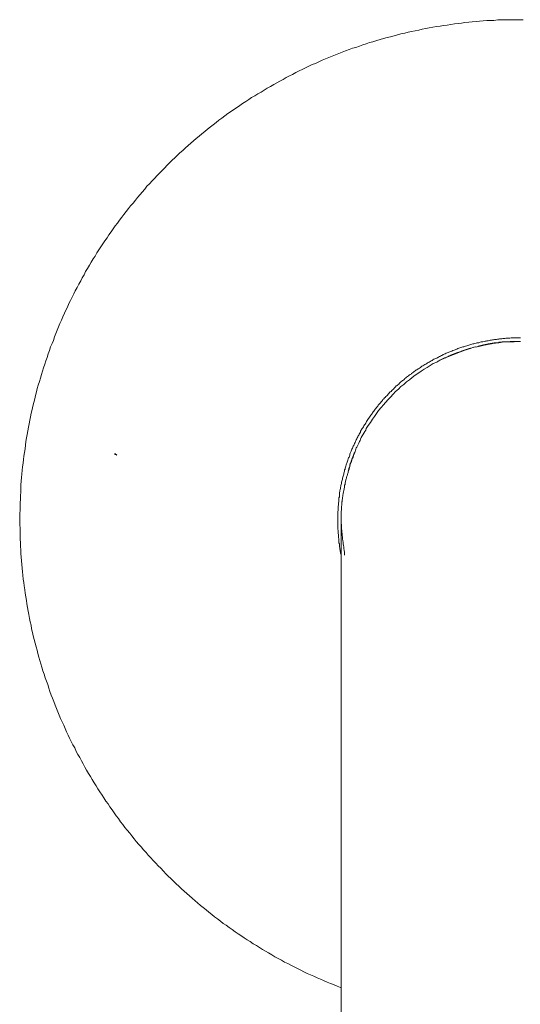
# Model space of a CAD drawing. Units: inches. Extents: x -604 to 814, y -578 to 542.
# Drawn here: x -254 to -224, y 210 to 268 of the extents above; entities that cross this region are included whole.
import ezdxf

# ---------------------------------------------------------------- set-up
doc = ezdxf.new("R2010")
doc.units = ezdxf.units.IN
doc.header["$MEASUREMENT"] = 0
doc.layers.add('图层 1', color=7, linetype='Continuous')

msp = doc.modelspace()

# ---------------------------------------------------------------- hatches: boundary and pattern name
at = {"layer": '图层 1'}
h = msp.add_hatch(color=7, dxfattribs=at)
h.dxf.hatch_style = 2
h.paths.add_polyline_path([(-248.128, 242.286), (-248.272, 242.353), (-248.25, 242.397)])

# ---------------------------------------------------------------- linework, layer by layer
at = {"layer": '图层 1', "color": 7, "lineweight": 9}
for points in [[(-224.171, 267.964), (-224.393, 267.964), (-224.617, 267.964), (-224.819, 267.964), (-225.043, 267.964), (-225.248, 267.964), (-225.469, 267.947), (-225.674, 267.947), (-225.895, 267.925), (-226.1, 267.925), (-226.321, 267.908), (-226.526, 267.889), (-226.747, 267.87), (-226.952, 267.853), (-227.176, 267.834), (-227.378, 267.814), (-227.602, 267.795), (-227.804, 267.759), (-228.009, 267.739), (-228.23, 267.723), (-228.432, 267.684), (-228.656, 267.645), (-228.861, 267.629), (-229.063, 267.59), (-229.287, 267.557), (-229.492, 267.521), (-229.716, 267.482), (-229.915, 267.446), (-230.12, 267.407), (-230.327, 267.352), (-230.546, 267.316), (-230.751, 267.277), (-230.955, 267.222), (-231.157, 267.167), (-231.379, 267.128), (-231.583, 267.073), (-231.788, 267.017), (-231.993, 266.962), (-232.195, 266.907), (-232.399, 266.849), (-232.604, 266.793), (-232.809, 266.738), (-233.027, 266.666), (-233.235, 266.611), (-233.42, 266.539), (-233.625, 266.481), (-233.824, 266.409), (-234.032, 266.331), (-234.234, 266.276), (-234.438, 266.204), (-234.643, 266.129), (-234.845, 266.052), (-235.033, 265.961), (-235.235, 265.889), (-235.437, 265.814), (-235.623, 265.742), (-235.83, 265.648), (-236.032, 265.573), (-236.217, 265.479), (-236.419, 265.388), (-236.605, 265.313), (-236.812, 265.222), (-236.998, 265.128), (-237.2, 265.036), (-237.385, 264.945), (-237.57, 264.851), (-237.775, 264.738), (-237.958, 264.646), (-238.143, 264.552), (-238.331, 264.442), (-238.516, 264.348), (-238.702, 264.24), (-238.884, 264.148), (-239.073, 264.035), (-239.258, 263.924), (-239.443, 263.814), (-239.626, 263.7), (-239.814, 263.59), (-239.999, 263.479), (-240.182, 263.368), (-240.351, 263.258), (-240.533, 263.144), (-240.721, 263.017), (-240.887, 262.903), (-241.073, 262.773), (-241.239, 262.663), (-241.424, 262.535), (-241.59, 262.425), (-241.759, 262.292), (-241.944, 262.162), (-242.11, 262.032), (-242.276, 261.902), (-242.445, 261.775), (-242.611, 261.645), (-242.78, 261.517), (-242.943, 261.382), (-243.112, 261.235), (-243.278, 261.105), (-243.447, 260.961), (-243.613, 260.826), (-243.759, 260.679), (-243.925, 260.549), (-244.075, 260.402), (-244.243, 260.25), (-244.409, 260.123), (-244.556, 259.976), (-244.705, 259.83), (-244.871, 259.678), (-245.018, 259.531), (-245.17, 259.381), (-245.317, 259.215), (-245.463, 259.069), (-245.613, 258.919), (-245.76, 258.77), (-245.909, 258.604), (-246.058, 258.46), (-246.205, 258.289), (-246.354, 258.142), (-246.484, 257.973), (-246.634, 257.807), (-246.761, 257.663), (-246.913, 257.492), (-247.038, 257.329), (-247.168, 257.157), (-247.317, 256.991), (-247.447, 256.825), (-247.577, 256.659), (-247.71, 256.49), (-247.835, 256.324), (-247.965, 256.156), (-248.097, 255.976), (-248.227, 255.804), (-248.355, 255.641), (-248.468, 255.453), (-248.595, 255.287), (-248.706, 255.101), (-248.839, 254.933), (-248.949, 254.75), (-249.079, 254.579), (-249.19, 254.399), (-249.304, 254.213), (-249.411, 254.025), (-249.522, 253.859), (-249.636, 253.671), (-249.746, 253.491), (-249.857, 253.303), (-249.97, 253.115), (-250.062, 252.932), (-250.172, 252.747), (-250.264, 252.564), (-250.374, 252.376), (-250.466, 252.172), (-250.579, 251.986), (-250.673, 251.804), (-250.767, 251.616), (-250.858, 251.411), (-250.953, 251.228), (-251.041, 251.026), (-251.135, 250.838), (-251.226, 250.656), (-251.32, 250.448), (-251.395, 250.246), (-251.486, 250.058), (-251.564, 249.859), (-251.655, 249.671), (-251.73, 249.469), (-251.805, 249.261), (-251.874, 249.062), (-251.948, 248.874), (-252.043, 248.672), (-252.098, 248.464), (-252.173, 248.265), (-252.247, 248.058), (-252.322, 247.856), (-252.377, 247.651), (-252.452, 247.446), (-252.507, 247.244), (-252.582, 247.042), (-252.635, 246.838), (-252.69, 246.63), (-252.765, 246.425), (-252.82, 246.226), (-252.878, 246.021), (-252.933, 245.817), (-252.969, 245.612), (-253.025, 245.391), (-253.08, 245.186), (-253.119, 244.984), (-253.174, 244.779), (-253.213, 244.558), (-253.268, 244.353), (-253.304, 244.146), (-253.34, 243.941), (-253.379, 243.725), (-253.415, 243.52), (-253.454, 243.316), (-253.49, 243.092), (-253.525, 242.89), (-253.545, 242.665), (-253.581, 242.461), (-253.617, 242.237), (-253.636, 242.037), (-253.656, 241.833), (-253.691, 241.609), (-253.708, 241.404), (-253.73, 241.183), (-253.747, 240.978), (-253.766, 240.754), (-253.786, 240.555), (-253.802, 240.333), (-253.802, 240.128), (-253.822, 239.904), (-253.822, 239.702), (-253.841, 239.478), (-253.841, 239.274), (-253.841, 239.049), (-253.86, 238.848), (-253.86, 238.629), (-253.86, 238.405), (-253.86, 238.2), (-253.841, 237.979), (-253.841, 237.774), (-253.841, 237.55), (-253.841, 237.345), (-253.822, 237.124), (-253.822, 236.922), (-253.802, 236.695), (-253.786, 236.493), (-253.766, 236.275), (-253.747, 236.067), (-253.73, 235.846), (-253.708, 235.638), (-253.691, 235.42), (-253.675, 235.218), (-253.656, 234.991), (-253.617, 234.789), (-253.597, 234.587), (-253.561, 234.363), (-253.545, 234.158), (-253.506, 233.937), (-253.467, 233.732), (-253.434, 233.53), (-253.398, 233.309), (-253.359, 233.104), (-253.324, 232.899), (-253.285, 232.675), (-253.249, 232.47), (-253.191, 232.268), (-253.158, 232.05), (-253.099, 231.842), (-253.063, 231.638), (-253.005, 231.436), (-252.95, 231.212), (-252.895, 231.007), (-252.839, 230.802), (-252.784, 230.603), (-252.729, 230.398), (-252.671, 230.193), (-252.618, 229.986), (-252.546, 229.79), (-252.488, 229.582), (-252.416, 229.377), (-252.361, 229.173), (-252.283, 228.971), (-252.209, 228.769), (-252.137, 228.564), (-252.081, 228.356), (-252.004, 228.154), (-251.932, 227.972), (-251.838, 227.767), (-251.766, 227.56), (-251.691, 227.358), (-251.619, 227.17), (-251.525, 226.97), (-251.45, 226.782), (-251.356, 226.58), (-251.262, 226.373), (-251.171, 226.19), (-251.096, 225.985), (-251.008, 225.797), (-250.914, 225.617), (-250.822, 225.413), (-250.728, 225.225), (-250.618, 225.042), (-250.524, 224.837), (-250.432, 224.652), (-250.319, 224.467), (-250.225, 224.281), (-250.117, 224.096), (-250.026, 223.913), (-249.912, 223.725), (-249.802, 223.537), (-249.691, 223.354), (-249.577, 223.169), (-249.467, 222.986), (-249.359, 222.798), (-249.245, 222.629), (-249.135, 222.45), (-249.005, 222.262), (-248.894, 222.096), (-248.781, 221.907), (-248.651, 221.744), (-248.54, 221.559), (-248.413, 221.387), (-248.283, 221.205), (-248.169, 221.036), (-248.042, 220.873), (-247.909, 220.685), (-247.779, 220.521), (-247.652, 220.35), (-247.522, 220.187), (-247.372, 220.018), (-247.245, 219.852), (-247.112, 219.683), (-246.982, 219.517), (-246.836, 219.348), (-246.706, 219.204), (-246.559, 219.038), (-246.41, 218.87), (-246.28, 218.72), (-246.13, 218.551), (-245.984, 218.408), (-245.837, 218.242), (-245.688, 218.089), (-245.538, 217.943), (-245.389, 217.777), (-245.242, 217.625), (-245.096, 217.481), (-244.946, 217.334), (-244.797, 217.182), (-244.628, 217.035), (-244.481, 216.886), (-244.315, 216.737), (-244.166, 216.59), (-244, 216.46), (-243.853, 216.313), (-243.685, 216.18), (-243.519, 216.031), (-243.369, 215.904), (-243.203, 215.757), (-243.034, 215.627), (-242.871, 215.494), (-242.705, 215.348), (-242.536, 215.218), (-242.37, 215.09), (-242.202, 214.96), (-242.016, 214.83), (-241.853, 214.698), (-241.684, 214.587), (-241.499, 214.457), (-241.33, 214.327), (-241.164, 214.2), (-240.982, 214.089), (-240.813, 213.978), (-240.627, 213.848), (-240.442, 213.735), (-240.276, 213.624), (-240.091, 213.497), (-239.905, 213.386), (-239.72, 213.273), (-239.537, 213.162), (-239.369, 213.051), (-239.183, 212.957), (-238.995, 212.844), (-238.81, 212.733), (-238.627, 212.625), (-238.422, 212.531), (-238.237, 212.418), (-238.052, 212.327), (-237.866, 212.235), (-237.681, 212.141), (-237.479, 212.031), (-237.291, 211.936), (-237.105, 211.845), (-236.904, 211.751), (-236.718, 211.663), (-236.513, 211.588), (-236.325, 211.494), (-236.126, 211.4), (-235.941, 211.328), (-235.736, 211.234), (-235.531, 211.159), (-235.349, 211.087), (-235.141, 210.996), (-234.939, 210.918)], [(-224.321, 249.209), (-224.393, 249.209), (-224.451, 249.209), (-224.506, 249.209), (-224.578, 249.209), (-224.636, 249.209), (-224.692, 249.209), (-224.766, 249.209), (-224.819, 249.209), (-224.877, 249.209), (-224.949, 249.192), (-225.004, 249.192), (-225.062, 249.192), (-225.134, 249.192), (-225.19, 249.192), (-225.248, 249.173), (-225.32, 249.173), (-225.375, 249.173), (-225.433, 249.15), (-225.508, 249.15), (-225.563, 249.15), (-225.616, 249.134), (-225.69, 249.134), (-225.746, 249.114), (-225.801, 249.114), (-225.859, 249.114), (-225.931, 249.098), (-225.986, 249.098), (-226.044, 249.079), (-226.119, 249.079), (-226.172, 249.062), (-226.23, 249.043), (-226.305, 249.043), (-226.36, 249.02), (-226.412, 249.02), (-226.471, 249.004), (-226.542, 248.984), (-226.598, 248.984), (-226.656, 248.968), (-226.711, 248.948), (-226.783, 248.926), (-226.841, 248.926), (-226.897, 248.91), (-226.952, 248.89), (-227.027, 248.874), (-227.082, 248.854), (-227.137, 248.854), (-227.193, 248.838), (-227.265, 248.821), (-227.323, 248.796), (-227.378, 248.78), (-227.433, 248.763), (-227.489, 248.744), (-227.563, 248.727), (-227.619, 248.708), (-227.674, 248.688), (-227.729, 248.672), (-227.787, 248.652), (-227.843, 248.636), (-227.915, 248.616), (-227.973, 248.6), (-228.028, 248.578), (-228.081, 248.542), (-228.136, 248.522), (-228.191, 248.506), (-228.247, 248.486), (-228.321, 248.464), (-228.377, 248.428), (-228.432, 248.412), (-228.49, 248.395), (-228.546, 248.376), (-228.601, 248.337), (-228.656, 248.318), (-228.712, 248.301), (-228.77, 248.265), (-228.825, 248.243), (-228.88, 248.224), (-228.933, 248.188), (-228.988, 248.171), (-229.044, 248.135), (-229.102, 248.113), (-229.157, 248.077), (-229.212, 248.058), (-229.268, 248.019), (-229.323, 248.002), (-229.378, 247.966), (-229.436, 247.947), (-229.492, 247.911), (-229.547, 247.875), (-229.602, 247.856), (-229.658, 247.82), (-229.716, 247.781), (-229.768, 247.762), (-229.824, 247.726), (-229.86, 247.69), (-229.915, 247.668), (-229.97, 247.634), (-230.026, 247.598), (-230.084, 247.557), (-230.139, 247.54), (-230.178, 247.504), (-230.233, 247.468), (-230.289, 247.427), (-230.344, 247.391), (-230.399, 247.374), (-230.438, 247.333), (-230.493, 247.297), (-230.546, 247.264), (-230.601, 247.222), (-230.637, 247.186), (-230.695, 247.15), (-230.751, 247.111), (-230.786, 247.078), (-230.845, 247.042), (-230.9, 247.001), (-230.936, 246.965), (-230.991, 246.929), (-231.047, 246.89), (-231.085, 246.854), (-231.141, 246.818), (-231.179, 246.782), (-231.235, 246.724), (-231.29, 246.688), (-231.326, 246.649), (-231.379, 246.613), (-231.417, 246.577), (-231.473, 246.536), (-231.509, 246.483), (-231.567, 246.447), (-231.603, 246.409), (-231.658, 246.373), (-231.697, 246.315), (-231.733, 246.279), (-231.788, 246.245), (-231.827, 246.187), (-231.882, 246.151), (-231.921, 246.115), (-231.954, 246.057), (-232.012, 246.021), (-232.048, 245.983), (-232.087, 245.927), (-232.142, 245.891), (-232.175, 245.833), (-232.214, 245.797), (-232.269, 245.761), (-232.308, 245.703), (-232.344, 245.67), (-232.38, 245.612), (-232.438, 245.576), (-232.474, 245.518), (-232.51, 245.482), (-232.549, 245.429), (-232.585, 245.371), (-232.624, 245.338), (-232.679, 245.28), (-232.715, 245.244), (-232.751, 245.186), (-232.79, 245.15), (-232.828, 245.095), (-232.864, 245.036), (-232.9, 245.001), (-232.939, 244.942), (-232.975, 244.89), (-233.011, 244.851), (-233.05, 244.796), (-233.083, 244.743), (-233.122, 244.685), (-233.16, 244.649), (-233.196, 244.594), (-233.235, 244.541), (-233.268, 244.483), (-233.29, 244.447), (-233.326, 244.389), (-233.362, 244.334), (-233.401, 244.276), (-233.437, 244.24), (-233.456, 244.187), (-233.492, 244.129), (-233.531, 244.076), (-233.57, 244.018), (-233.586, 243.963), (-233.625, 243.905), (-233.661, 243.869), (-233.697, 243.811), (-233.716, 243.761), (-233.755, 243.703), (-233.772, 243.65), (-233.81, 243.592), (-233.844, 243.537), (-233.863, 243.479), (-233.902, 243.426), (-233.918, 243.368), (-233.957, 243.316), (-233.974, 243.258), (-234.012, 243.202), (-234.032, 243.144), (-234.065, 243.092), (-234.087, 243.033), (-234.123, 242.984), (-234.142, 242.926), (-234.159, 242.87), (-234.198, 242.818), (-234.214, 242.76), (-234.234, 242.704), (-234.272, 242.646), (-234.289, 242.594), (-234.308, 242.535), (-234.328, 242.483), (-234.367, 242.405), (-234.383, 242.347), (-234.402, 242.295), (-234.422, 242.237), (-234.438, 242.184), (-234.477, 242.129), (-234.494, 242.073), (-234.513, 241.999), (-234.533, 241.943), (-234.552, 241.885), (-234.568, 241.833), (-234.588, 241.775), (-234.607, 241.722), (-234.624, 241.645), (-234.643, 241.592), (-234.66, 241.534), (-234.676, 241.479), (-234.699, 241.423), (-234.715, 241.351), (-234.734, 241.296), (-234.754, 241.241), (-234.754, 241.183), (-234.77, 241.108), (-234.79, 241.055), (-234.809, 240.997), (-234.826, 240.942), (-234.826, 240.889), (-234.845, 240.812), (-234.865, 240.754), (-234.884, 240.701), (-234.884, 240.626), (-234.9, 240.571), (-234.92, 240.516), (-234.92, 240.463), (-234.939, 240.386), (-234.939, 240.333), (-234.956, 240.275), (-234.975, 240.2), (-234.975, 240.145), (-234.995, 240.087), (-234.995, 240.034), (-235.011, 239.957), (-235.011, 239.904), (-235.011, 239.846), (-235.033, 239.774), (-235.033, 239.716), (-235.05, 239.666), (-235.05, 239.589), (-235.05, 239.536), (-235.069, 239.478), (-235.069, 239.404), (-235.069, 239.348), (-235.086, 239.29), (-235.086, 239.218), (-235.086, 239.16), (-235.086, 239.108), (-235.086, 239.033), (-235.105, 238.978), (-235.105, 238.919), (-235.105, 238.848), (-235.105, 238.792), (-235.105, 238.74), (-235.105, 238.665), (-235.105, 238.607), (-235.105, 238.551), (-235.105, 238.477), (-235.105, 238.421), (-235.105, 238.363), (-235.105, 238.294), (-235.105, 238.236), (-235.105, 238.181), (-235.105, 238.106), (-235.105, 238.051), (-235.105, 237.995), (-235.105, 237.921), (-235.086, 237.868), (-235.086, 237.81), (-235.086, 237.738), (-235.086, 237.68), (-235.069, 237.625), (-235.069, 237.55), (-235.069, 237.497), (-235.069, 237.439), (-235.05, 237.362), (-235.05, 237.309), (-235.05, 237.251), (-235.033, 237.182), (-235.033, 237.124), (-235.011, 237.071), (-235.011, 236.994), (-234.995, 236.941), (-234.995, 236.883), (-234.975, 236.811), (-234.975, 236.753), (-234.956, 236.695), (-234.956, 236.642), (-234.939, 236.565), (-234.939, 236.512), (-234.92, 236.454)], [(-224.337, 249.004), (-224.562, 249.004), (-224.766, 248.984), (-224.988, 248.984), (-225.19, 248.968), (-225.414, 248.948), (-225.616, 248.926), (-225.84, 248.89), (-226.044, 248.874), (-226.249, 248.838), (-226.471, 248.78), (-226.673, 248.744), (-226.877, 248.688), (-227.082, 248.652), (-227.301, 248.578), (-227.508, 248.522), (-227.713, 248.464), (-227.898, 248.395), (-228.097, 248.318), (-228.305, 248.243), (-228.51, 248.152), (-228.695, 248.077), (-228.894, 247.983), (-229.082, 247.892), (-229.268, 247.781), (-229.472, 247.69), (-229.658, 247.579), (-229.84, 247.468), (-230.009, 247.355), (-230.194, 247.244), (-230.383, 247.111), (-230.546, 247.001), (-230.712, 246.871), (-230.881, 246.743), (-231.047, 246.613), (-231.215, 246.467), (-231.379, 246.337), (-231.528, 246.187), (-231.697, 246.041), (-231.843, 245.891), (-231.993, 245.723), (-232.142, 245.576), (-232.289, 245.407), (-232.416, 245.261), (-232.549, 245.095), (-232.695, 244.926), (-232.828, 244.76), (-232.939, 244.574), (-233.066, 244.411), (-233.177, 244.223), (-233.307, 244.035), (-233.42, 243.869), (-233.456, 243.778), (-233.512, 243.686), (-233.57, 243.592), (-233.625, 243.501), (-233.661, 243.426), (-233.716, 243.332), (-233.755, 243.238), (-233.788, 243.166), (-233.824, 243.092), (-233.863, 242.997), (-233.902, 242.926), (-233.938, 242.854), (-233.974, 242.776), (-234.012, 242.724), (-234.032, 242.646), (-234.065, 242.594), (-234.087, 242.519), (-234.104, 242.461), (-234.142, 242.405), (-234.159, 242.347), (-234.178, 242.295), (-234.198, 242.259), (-234.214, 242.201), (-234.234, 242.151), (-234.253, 242.109), (-234.272, 242.073), (-234.272, 242.037), (-234.289, 241.999), (-234.308, 241.963), (-234.308, 241.927), (-234.328, 241.885), (-234.344, 241.849), (-234.344, 241.833), (-234.367, 241.797), (-234.367, 241.775), (-234.383, 241.739), (-234.383, 241.703), (-234.402, 241.645), (-234.422, 241.609), (-234.438, 241.573), (-234.438, 241.534), (-234.458, 241.515), (-234.458, 241.479), (-234.458, 241.462), (-234.477, 241.44), (-234.477, 241.423), (-234.477, 241.404), (-234.494, 241.387)], [(-224.799, 249.004), (-224.819, 249.004), (-224.838, 249.004), (-224.855, 249.004), (-224.877, 249.004), (-224.894, 249.004), (-224.913, 249.004), (-224.932, 249.004), (-224.932, 248.984), (-224.949, 248.984), (-224.968, 248.984), (-224.988, 248.984), (-225.004, 248.984), (-225.024, 248.984), (-225.043, 248.984), (-225.062, 248.984), (-225.079, 248.984), (-225.098, 248.984), (-225.118, 248.984), (-225.134, 248.984), (-225.154, 248.984), (-225.173, 248.984), (-225.19, 248.984), (-225.212, 248.984), (-225.212, 248.968), (-225.228, 248.968), (-225.248, 248.968), (-225.264, 248.968), (-225.284, 248.968), (-225.303, 248.968), (-225.32, 248.968), (-225.342, 248.968), (-225.358, 248.968), (-225.375, 248.968), (-225.397, 248.968), (-225.414, 248.968), (-225.414, 248.948), (-225.433, 248.948), (-225.452, 248.948), (-225.469, 248.948), (-225.488, 248.948), (-225.524, 248.948), (-225.544, 248.948), (-225.582, 248.948), (-225.635, 248.926)], [(-224.451, 249.004), (-224.468, 249.004), (-224.487, 249.004), (-224.506, 249.004), (-224.523, 249.004), (-224.545, 249.004), (-224.562, 249.004), (-224.578, 249.004), (-224.6, 249.004), (-224.617, 249.004), (-224.636, 249.004), (-224.656, 249.004), (-224.672, 249.004), (-224.692, 249.004), (-224.711, 249.004), (-224.73, 248.984), (-224.747, 248.984), (-224.766, 248.984), (-224.786, 248.984), (-224.799, 248.984)], [(-224.451, 249.004), (-224.468, 249.004), (-224.487, 249.004), (-224.506, 249.004), (-224.523, 249.004), (-224.545, 249.004), (-224.562, 249.004), (-224.578, 249.004), (-224.6, 249.004), (-224.617, 249.004), (-224.636, 249.004), (-224.656, 249.004), (-224.672, 249.004), (-224.692, 249.004), (-224.711, 249.004), (-224.73, 249.004), (-224.747, 249.004), (-224.766, 249.004), (-224.786, 249.004), (-224.799, 249.004)], [(-224.451, 249.004), (-224.415, 249.004)], [(-227.414, 248.558), (-228.77, 248.041)], [(-227.843, 248.412), (-227.823, 248.412), (-227.823, 248.428), (-227.804, 248.428), (-227.787, 248.428), (-227.768, 248.428), (-227.768, 248.448), (-227.749, 248.448), (-227.729, 248.448), (-227.713, 248.448), (-227.713, 248.464)], [(-227.843, 248.412), (-227.804, 248.412)], [(-227.602, 248.486), (-227.674, 248.464)], [(-227.265, 248.6), (-227.284, 248.6), (-227.284, 248.578), (-227.301, 248.578), (-227.323, 248.578), (-227.339, 248.578), (-227.359, 248.578), (-227.359, 248.558), (-227.378, 248.558), (-227.395, 248.558), (-227.414, 248.558), (-227.414, 248.542), (-227.433, 248.542), (-227.453, 248.542), (-227.469, 248.542), (-227.469, 248.522), (-227.489, 248.522), (-227.508, 248.522), (-227.525, 248.522), (-227.544, 248.506), (-227.563, 248.506), (-227.58, 248.506), (-227.602, 248.486)], [(-227.414, 248.558), (-227.378, 248.558)], [(-226.991, 248.672), (-227.265, 248.6)], [(-227.265, 248.6), (-227.231, 248.6)], [(-226.991, 248.672), (-226.952, 248.672)], [(-226.471, 248.796), (-226.487, 248.796), (-226.504, 248.796), (-226.504, 248.78), (-226.526, 248.78), (-226.542, 248.78), (-226.562, 248.78), (-226.581, 248.78), (-226.598, 248.763), (-226.617, 248.763), (-226.637, 248.763), (-226.656, 248.763), (-226.673, 248.763), (-226.673, 248.744), (-226.692, 248.744), (-226.711, 248.744), (-226.728, 248.744), (-226.747, 248.744), (-226.747, 248.727), (-226.767, 248.727), (-226.783, 248.727), (-226.805, 248.727), (-226.822, 248.727)], [(-226.471, 248.78), (-226.487, 248.78), (-226.504, 248.78), (-226.526, 248.78), (-226.542, 248.78), (-226.562, 248.763), (-226.581, 248.763), (-226.598, 248.763), (-226.617, 248.763), (-226.637, 248.763), (-226.637, 248.744), (-226.656, 248.744), (-226.673, 248.744), (-226.692, 248.744), (-226.711, 248.744), (-226.711, 248.727), (-226.728, 248.727), (-226.747, 248.727), (-226.767, 248.727), (-226.783, 248.727), (-226.805, 248.727), (-226.805, 248.708), (-226.822, 248.708)], [(-226.822, 248.708), (-226.822, 248.727)], [(-225.635, 248.926), (-225.69, 248.91), (-225.71, 248.91), (-225.746, 248.91), (-225.765, 248.91), (-225.801, 248.91), (-225.801, 248.89), (-225.82, 248.89), (-225.84, 248.89), (-225.859, 248.89), (-225.876, 248.89), (-225.895, 248.89), (-225.914, 248.89), (-225.931, 248.89), (-225.953, 248.874), (-225.97, 248.874), (-225.986, 248.874), (-226.006, 248.874), (-226.025, 248.874), (-226.044, 248.874), (-226.064, 248.854), (-226.08, 248.854), (-226.1, 248.854), (-226.119, 248.854), (-226.136, 248.854), (-226.155, 248.854), (-226.172, 248.838), (-226.194, 248.838), (-226.21, 248.838), (-226.23, 248.838), (-226.249, 248.838), (-226.266, 248.838), (-226.266, 248.821), (-226.285, 248.821), (-226.305, 248.821), (-226.321, 248.821), (-226.341, 248.821), (-226.36, 248.821), (-226.36, 248.796), (-226.379, 248.796), (-226.396, 248.796), (-226.412, 248.796), (-226.435, 248.796), (-226.471, 248.78)], [(-225.635, 248.926), (-225.69, 248.926), (-225.71, 248.926), (-225.746, 248.91), (-225.765, 248.91), (-225.801, 248.91), (-225.82, 248.91), (-225.84, 248.91), (-225.859, 248.91), (-225.876, 248.89), (-225.895, 248.89), (-225.914, 248.89), (-225.931, 248.89), (-225.953, 248.89), (-225.97, 248.89), (-225.986, 248.89), (-226.006, 248.874), (-226.025, 248.874), (-226.044, 248.874), (-226.064, 248.874), (-226.08, 248.874), (-226.1, 248.874), (-226.119, 248.854), (-226.136, 248.854), (-226.155, 248.854), (-226.172, 248.854), (-226.194, 248.854), (-226.21, 248.854), (-226.23, 248.838), (-226.249, 248.838), (-226.266, 248.838), (-226.285, 248.838), (-226.305, 248.838), (-226.321, 248.821), (-226.341, 248.821), (-226.36, 248.821), (-226.379, 248.821), (-226.396, 248.821), (-226.412, 248.796), (-226.435, 248.796), (-226.471, 248.796)], [(-228.933, 247.966), (-229.196, 247.82)], [(-228.933, 247.966), (-229.196, 247.839)], [(-229.196, 247.82), (-229.196, 247.839)], [(-228.789, 248.041), (-228.806, 248.041), (-228.806, 248.019), (-228.825, 248.019), (-228.844, 248.019), (-228.844, 248.002), (-228.861, 248.002), (-228.88, 248.002), (-228.88, 247.983), (-228.894, 247.983), (-228.916, 247.983), (-228.916, 247.966), (-228.933, 247.966)], [(-228.933, 247.966), (-228.894, 247.966)], [(-228.77, 248.041), (-228.731, 248.041)], [(-228.526, 248.152), (-228.584, 248.113)], [(-228.49, 248.171), (-228.471, 248.171), (-228.454, 248.171), (-228.432, 248.188), (-228.415, 248.188), (-228.399, 248.188), (-228.399, 248.207), (-228.377, 248.207), (-228.36, 248.207), (-228.36, 248.224), (-228.341, 248.224)], [(-234.699, 236.405), (-234.715, 236.587), (-234.734, 236.678), (-234.754, 236.789), (-234.754, 236.883), (-234.77, 236.977), (-234.79, 237.071), (-234.79, 237.165), (-234.809, 237.251), (-234.826, 237.362), (-234.826, 237.403), (-234.826, 237.456), (-234.826, 237.497), (-234.845, 237.55), (-234.845, 237.608), (-234.845, 237.644), (-234.845, 237.697), (-234.865, 237.738), (-234.865, 237.791), (-234.865, 237.832), (-234.865, 237.885), (-234.884, 237.937), (-234.884, 237.979), (-234.884, 238.031), (-234.884, 238.07), (-234.884, 238.123), (-234.884, 238.181), (-234.884, 238.217), (-234.9, 238.272), (-234.9, 238.311), (-234.9, 238.363), (-234.9, 238.421), (-234.9, 238.457), (-234.9, 238.516), (-234.9, 238.551), (-234.9, 238.607), (-234.9, 238.665), (-234.9, 238.701), (-234.9, 238.759), (-234.9, 238.792), (-234.9, 238.848), (-234.9, 238.903), (-234.9, 238.939), (-234.9, 238.997), (-234.884, 239.049), (-234.884, 239.091), (-234.884, 239.144), (-234.884, 239.18), (-234.884, 239.238), (-234.884, 239.29), (-234.865, 239.332), (-234.865, 239.384), (-234.865, 239.426), (-234.865, 239.478), (-234.865, 239.536), (-234.845, 239.572), (-234.845, 239.625), (-234.845, 239.666), (-234.826, 239.716), (-234.826, 239.774), (-234.826, 239.81), (-234.809, 239.863), (-234.809, 239.904), (-234.809, 239.957), (-234.79, 239.998), (-234.79, 240.051), (-234.77, 240.109), (-234.77, 240.145), (-234.754, 240.2), (-234.754, 240.239), (-234.734, 240.292), (-234.734, 240.333), (-234.715, 240.386), (-234.715, 240.444), (-234.699, 240.48), (-234.699, 240.532), (-234.676, 240.571), (-234.676, 240.626), (-234.66, 240.665), (-234.643, 240.718), (-234.643, 240.754), (-234.624, 240.812), (-234.624, 240.848), (-234.607, 240.906), (-234.588, 240.942), (-234.588, 240.997), (-234.568, 241.036), (-234.552, 241.088), (-234.533, 241.13), (-234.533, 241.183), (-234.513, 241.219), (-234.494, 241.277), (-234.494, 241.313), (-234.477, 241.368), (-234.458, 241.404), (-234.438, 241.462), (-234.438, 241.498), (-234.422, 241.551), (-234.383, 241.645), (-234.367, 241.739), (-234.328, 241.833), (-234.289, 241.927), (-234.272, 242.015), (-234.234, 242.109), (-234.198, 242.184), (-234.178, 242.275), (-234.104, 242.461)], [(-234.9, 238.457), (-234.9, 238.441), (-234.9, 238.421), (-234.9, 238.405), (-234.9, 238.383), (-234.9, 238.363), (-234.9, 238.347), (-234.9, 238.33), (-234.9, 238.311), (-234.9, 238.294), (-234.9, 238.272), (-234.9, 238.253), (-234.9, 238.236), (-234.9, 238.2), (-234.9, 238.181), (-234.9, 238.142), (-234.9, 238.106), (-234.9, 238.087), (-234.9, 238.051), (-234.9, 238.015), (-234.9, 237.979), (-234.9, 237.921), (-234.9, 237.885), (-234.9, 237.849), (-234.9, 237.791), (-234.9, 237.738), (-234.9, 237.68), (-234.9, 237.644), (-234.9, 237.586), (-234.9, 237.514), (-234.9, 237.456), (-234.9, 237.403), (-234.9, 237.326), (-234.9, 237.273), (-234.9, 237.201), (-234.9, 237.124), (-234.9, 237.052), (-234.9, 236.977), (-234.9, 236.9), (-234.9, 236.831), (-234.9, 236.737), (-234.9, 236.659), (-234.9, 236.565), (-234.9, 236.476), (-234.9, 236.405), (-234.9, 236.31), (-234.9, 236.216), (-234.9, 236.103), (-234.9, 236.009), (-234.9, 235.92), (-234.9, 235.81), (-234.9, 235.716), (-234.9, 235.608), (-234.9, 235.494), (-234.9, 235.384), (-234.9, 235.27), (-234.9, 235.16), (-234.9, 235.049), (-234.9, 234.919), (-234.9, 234.808), (-234.9, 234.681), (-234.9, 234.568), (-234.9, 234.44), (-234.9, 234.305), (-234.9, 234.175), (-234.9, 234.047), (-234.9, 233.92), (-234.9, 233.79), (-234.9, 233.643), (-234.9, 233.508), (-234.9, 233.361), (-234.9, 233.231), (-234.9, 233.087), (-234.9, 232.935), (-234.9, 232.789), (-234.9, 232.639), (-234.9, 232.49), (-234.9, 232.343), (-234.9, 232.197), (-234.9, 232.028), (-234.9, 231.878), (-234.9, 231.71), (-234.9, 231.544), (-234.9, 231.4), (-234.9, 231.231), (-234.9, 231.065), (-234.9, 230.896), (-234.9, 230.73), (-234.9, 230.545), (-234.9, 230.379), (-234.9, 230.21), (-234.9, 230.027), (-234.9, 229.859), (-234.9, 229.676), (-234.9, 229.488), (-234.9, 229.303), (-234.9, 229.117), (-234.9, 228.935), (-234.9, 228.747), (-234.9, 228.564), (-234.9, 228.376), (-234.9, 228.174), (-234.9, 227.988), (-234.9, 227.803), (-234.9, 227.596), (-234.9, 227.394), (-234.9, 227.211), (-234.9, 227.006), (-234.9, 226.799), (-234.9, 226.597), (-234.9, 226.398), (-234.9, 226.174), (-234.9, 225.969), (-234.9, 225.764), (-234.9, 225.559), (-234.9, 225.335), (-234.9, 225.131), (-234.9, 224.915), (-234.9, 224.691), (-234.9, 224.467), (-234.9, 224.262), (-234.9, 224.043), (-234.9, 223.819), (-234.9, 223.595), (-234.9, 223.354), (-234.9, 223.133), (-234.9, 222.909), (-234.9, 222.688), (-234.9, 222.45), (-234.9, 222.226), (-234.9, 221.985), (-234.9, 221.744), (-234.9, 221.523), (-234.9, 221.277), (-234.9, 221.036), (-234.9, 220.798), (-234.9, 220.555), (-234.9, 220.333), (-234.9, 220.073), (-234.9, 219.835), (-234.9, 219.594), (-234.9, 219.348), (-234.9, 218.87), (-234.9, 218.372), (-234.9, 217.865), (-234.9, 217.37), (-234.9, 216.869), (-234.9, 216.349), (-234.9, 215.851), (-234.9, 215.328), (-234.9, 214.83), (-234.9, 214.313), (-234.9, 213.79), (-234.9, 213.292), (-234.9, 212.255), (-234.9, 211.217), (-234.9, 210.177), (-234.9, 208.102)]]:
    msp.add_lwpolyline(points, dxfattribs=at)
at = {"layer": '图层 1', "color": 7, "lineweight": 0}
msp.add_lwpolyline([(-248.128, 242.286), (-248.272, 242.353), (-248.25, 242.397), (-248.128, 242.286)], dxfattribs=at)

doc.saveas('drawing.dxf')
